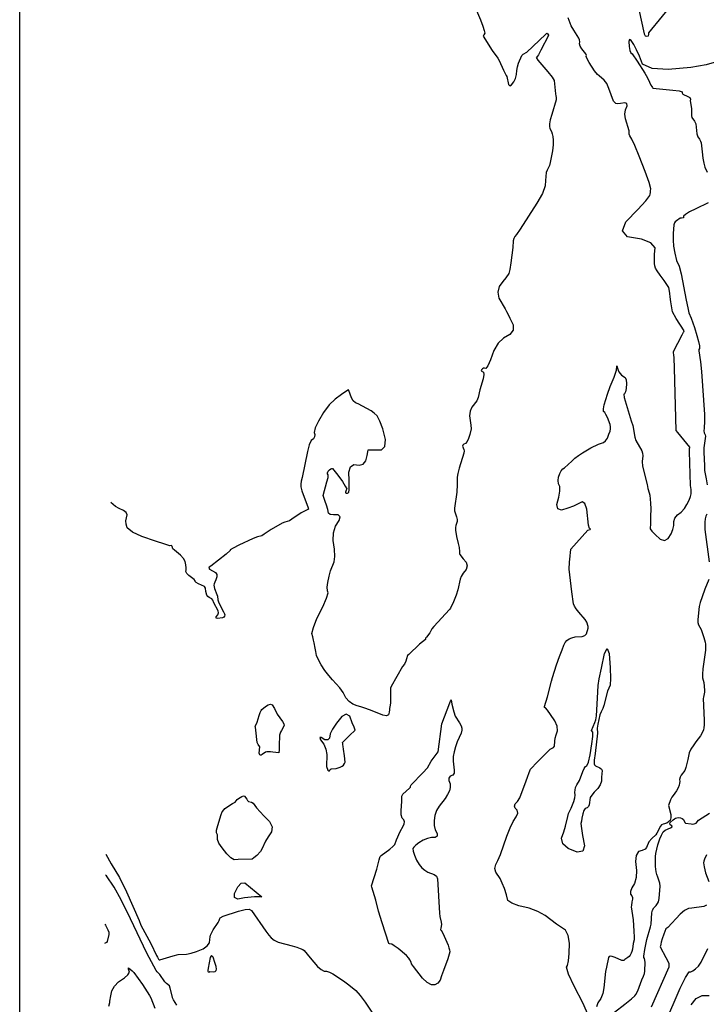
# Model space of a CAD drawing. Extents: x 356976 to 360176, y 1037796 to 1040796.
# Drawn here: x 357126 to 357646, y 1039305 to 1040051 of the extents above; entities that cross this region are included whole.
import ezdxf

# ---------------------------------------------------------------- set-up
doc = ezdxf.new("R2010")
doc.units = 0
doc.header["$MEASUREMENT"] = 0
for name, color, linetype in [('5', 5, 'CONTINUOUS'), ('INDEX', 1, 'CONTINUOUS'), ('INTER', 33, 'CONTINUOUS')]:
    doc.layers.add(name, color=color, linetype=linetype)

msp = doc.modelspace()

# ---------------------------------------------------------------- linework, layer by layer
at = {"layer": '5'}
msp.add_line((357125.7, 1037845.89), (357125.7, 1040745.89), dxfattribs=at)
at = {"layer": 'INDEX', "color": 1, "linetype": 'CONTINUOUS', "elevation": 2270}
for points in [[(357190.31, 1039365.37), (357190.75, 1039364.79), (357192.46, 1039361.14), (357193.17, 1039359.37), (357193.2, 1039357.78), (357191.98, 1039352.39), (357191.52, 1039351.7), (357190.11, 1039350.83)], [(357193.3, 1039303.27), (357194.11, 1039306.08), (357194.04, 1039307.2), (357194.78, 1039311.13), (357195.58, 1039314.97), (357197.56, 1039318.51), (357200.71, 1039321.75), (357205.04, 1039324.69), (357207.79, 1039327.12), (357208.95, 1039329.04), (357208.24, 1039331.38), (357208.12, 1039331.88), (357208.22, 1039332.28), (357210.92, 1039330.14), (357212.25, 1039328.85), (357218.68, 1039319.8), (357224.03, 1039311.52), (357225.24, 1039309.56), (357228.19, 1039301.86)]]:
    msp.add_lwpolyline(points, dxfattribs=at)
at = {"layer": 'INTER', "color": 33, "linetype": 'CONTINUOUS'}
for points, elevation in [([(357593.31, 1040067.24), (357599.09, 1040040.4), (357599.66, 1040039.47), (357599.9, 1040038.92), (357600.83, 1040038.72), (357602.22, 1040038.89), (357602.51, 1040038.98), (357602.63, 1040039.98), (357602.68, 1040040.85), (357602.57, 1040041.28), (357623.26, 1040066.66)], 2274), ([(357472.06, 1040058.11), (357475.02, 1040051.07), (357476.78, 1040046.27), (357477.86, 1040042.9), (357478.27, 1040040.98), (357477.46, 1040039.63), (357477.19, 1040039.27), (357477.17, 1040038.65), (357483.88, 1040027.75), (357488.08, 1040022.07), (357489.16, 1040020.38), (357492.35, 1040012.82), (357494.45, 1040008.85), (357495.1, 1040008.13), (357496.35, 1040002.04), (357497.16, 1040001.04), (357498.46, 1040001.72), (357500.27, 1040004.07), (357501.57, 1040006.68), (357502.34, 1040009.53), (357502.6, 1040012.63), (357503.13, 1040015.56), (357503.95, 1040018.31), (357506.44, 1040024), (357507.27, 1040025.08), (357510.06, 1040026.57), (357524.36, 1040040.02), (357525.17, 1040040.83), (357525.67, 1040041.02), (357526.53, 1040039.6), (357526.59, 1040039.11), (357520.83, 1040028.12), (357518.88, 1040024.63), (357518.21, 1040023.61), (357517.65, 1040022.92), (357517.19, 1040022.55), (357518.45, 1040020.54), (357526.15, 1040011.56), (357529.3, 1040007.61), (357530.9, 1040005.04), (357531.86, 1039995.03), (357532.14, 1039993.45), (357532.33, 1039992.17), (357532.44, 1039990.54), (357529.01, 1039979.38), (357527.88, 1039975.23), (357527.34, 1039972.19), (357527.38, 1039970.25), (357527.66, 1039968.63), (357528.9, 1039966.37), (357529.48, 1039964.79), (357529.92, 1039962.61), (357530.21, 1039959.81), (357530.1, 1039956.24), (357529.61, 1039951.9), (357527.97, 1039943.05), (357527.38, 1039940.69), (357525.56, 1039937.15), (357524.94, 1039935.3), (357524.36, 1039929.19), (357524.09, 1039925.19), (357521.92, 1039919.46), (357517.86, 1039912.01), (357505.22, 1039892.44), (357502.42, 1039888.41), (357501.1, 1039886.81), (357500.23, 1039885.21), (357499.8, 1039883.59), (357499.54, 1039878.62), (357498.09, 1039866.78), (357497.26, 1039861.86), (357496.47, 1039858.81), (357494.27, 1039855.57), (357492.08, 1039852.63), (357489.16, 1039848.81), (357488.15, 1039844.64), (357489.05, 1039840.11), (357493.71, 1039831.94), (357494.76, 1039829.96), (357495.66, 1039828.27), (357497.32, 1039824.94), (357499.72, 1039819.97), (357499.72, 1039815.8), (357497.31, 1039812.44), (357492.5, 1039809.88), (357488.43, 1039805.85), (357485.12, 1039800.36), (357482.56, 1039793.41), (357480.54, 1039788.86), (357479.06, 1039786.72), (357478.12, 1039786.99), (357477.24, 1039786.91), (357476.43, 1039786.5), (357475.67, 1039785.75), (357475.57, 1039785.09), (357477.33, 1039784.02), (357477.65, 1039782.19), (357477.1, 1039779.02), (357474.56, 1039770.63), (357473.3, 1039764.78), (357472.27, 1039762.24), (357468.49, 1039757.39), (357467.2, 1039754.44), (357466.8, 1039750.92), (357467.63, 1039743.82), (357467.89, 1039740.92), (357466.96, 1039736.85), (357465.98, 1039733.7), (357464.9, 1039731.41), (357463.72, 1039729.98), (357462.43, 1039729.42), (357461.7, 1039728.71), (357461.51, 1039727.86), (357462.42, 1039725.4), (357462.68, 1039724.32), (357462.49, 1039722.58), (357458.98, 1039711.11), (357457.88, 1039707.14), (357457.37, 1039704.45), (357457.35, 1039698.77), (357456.99, 1039693.01), (357455.36, 1039680.92), (357455.42, 1039678.93), (357456.9, 1039674.39), (357457.37, 1039672.36), (357457.34, 1039670.66), (357456.81, 1039669.29), (357456.43, 1039667.77), (357456.2, 1039666.1), (357456.12, 1039664.28), (357456.78, 1039659.49), (357458.11, 1039654.13), (357458.88, 1039651.12), (357459.09, 1039648.06), (357459.19, 1039646.47), (357459.34, 1039645.81), (357461.85, 1039642.55), (357464.19, 1039639.94), (357465.01, 1039637.25), (357464.28, 1039634.48), (357462.02, 1039631.62), (357460.43, 1039629.17), (357459.5, 1039627.12), (357457.86, 1039618.92), (357456.58, 1039614.86), (357454.55, 1039609.84), (357452.23, 1039605.09), (357451.62, 1039603.95), (357439.69, 1039591.17), (357438.09, 1039589.32), (357436.59, 1039586.46), (357434.08, 1039583.13), (357433.43, 1039582.3), (357433.25, 1039581.22), (357428.7, 1039577.87), (357420.65, 1039569.99), (357419.79, 1039569.09), (357418.98, 1039566.55), (357418.44, 1039564.88), (357417.32, 1039562.58), (357415.9, 1039560.8), (357407.39, 1039545.59), (357406.76, 1039544.38), (357406.74, 1039533.26), (357406.65, 1039531.65), (357406.11, 1039529.02), (357405.95, 1039527.9), (357405.69, 1039526.33), (357405.34, 1039524.31), (357403.74, 1039523.53), (357400.88, 1039523.98), (357391.76, 1039527.82), (357386.53, 1039529.58), (357384.29, 1039530.22), (357381.53, 1039531.09), (357378.27, 1039532.18), (357375.4, 1039534.21), (357372.93, 1039537.18), (357370.87, 1039541.09), (357368.51, 1039544.64), (357362.93, 1039550.64), (357360.02, 1039553.95), (357357.11, 1039557.75), (357354.23, 1039562.05), (357352.1, 1039565.88), (357350.73, 1039569.23), (357350.12, 1039572.11), (357349.62, 1039574.67), (357348.92, 1039578.79), (357348.5, 1039580.91), (357347.95, 1039583.26), (357347.28, 1039585.82), (357348.31, 1039590.49), (357351.05, 1039597.25), (357355.49, 1039606.11), (357358.28, 1039612.58), (357359.44, 1039616.65), (357358.95, 1039618.32), (357358.91, 1039620.99), (357359.33, 1039624.64), (357360.2, 1039629.29), (357361.27, 1039633.41), (357364.02, 1039640.09), (357364.64, 1039644.32), (357364.4, 1039649.7), (357363.31, 1039656.24), (357363.54, 1039662.05), (357365.09, 1039667.12), (357367.96, 1039671.47), (357368.66, 1039674.35), (357367.21, 1039675.76), (357363.61, 1039675.7), (357361.14, 1039676.12), (357359.8, 1039677), (357359.38, 1039679.84), (357358.28, 1039683.07), (357357.23, 1039686.04), (357356.45, 1039688.28), (357355.95, 1039689.77), (357355.71, 1039690.53), (357358.61, 1039700.79), (357359.46, 1039704.19), (357359.6, 1039706.23), (357359.02, 1039706.92), (357359, 1039707.78), (357359.53, 1039708.81), (357360.6, 1039710), (357361.52, 1039710.74), (357362.3, 1039711.01), (357362.92, 1039710.83), (357366.95, 1039705.82), (357370.35, 1039700.99), (357372.56, 1039697.6), (357373.58, 1039695.64), (357373.18, 1039694.51), (357372.91, 1039693.82), (357372.59, 1039693.05), (357372.68, 1039692.52), (357373.18, 1039692.23), (357374.09, 1039692.19), (357374.75, 1039692.42), (357375.15, 1039692.94), (357375.58, 1039694.85), (357375.38, 1039701.85), (357375.23, 1039708.17), (357376.47, 1039712.2), (357379.12, 1039713.93), (357383.16, 1039713.36), (357386.16, 1039714.34), (357388.12, 1039716.86), (357389.05, 1039720.93), (357389.66, 1039723.65), (357389.98, 1039725.02), (357391.66, 1039725.04), (357394.98, 1039725.05), (357399.97, 1039725.05), (357402.61, 1039727.69), (357402.91, 1039732.97), (357400.87, 1039740.9), (357398.79, 1039746.88), (357396.68, 1039750.9), (357394.53, 1039752.97), (357392.17, 1039754.78), (357382.18, 1039759.91), (357380.23, 1039760.85), (357378.59, 1039762.36), (357377.26, 1039764.44), (357375.19, 1039770.04), (357375.05, 1039770.56), (357372.98, 1039769.35), (357369.7, 1039767.05), (357364.85, 1039763.64), (357360.32, 1039759.12), (357356.11, 1039753.49), (357352.22, 1039746.74), (357349.82, 1039741.69), (357348.89, 1039738.33), (357349.44, 1039736.67), (357349.26, 1039735.07), (357348.33, 1039733.56), (357346.67, 1039732.12), (357345.15, 1039728.86), (357343.78, 1039723.78), (357339.73, 1039704.04), (357339.19, 1039701.38), (357338.9, 1039699.04), (357338.86, 1039697.02), (357339.5, 1039694.03), (357342.79, 1039685.15), (357344.09, 1039681.84), (357344.72, 1039680.15), (357339.01, 1039677.25), (357332.07, 1039672.58), (357330.14, 1039671.38), (357326.67, 1039670.31), (357324.67, 1039669.55), (357316.34, 1039664.76), (357311.06, 1039661.14), (357309.22, 1039660.02), (357305.93, 1039659.1), (357302.78, 1039657.93), (357291.76, 1039652.79), (357287.51, 1039650.59), (357285.31, 1039649.23), (357285.15, 1039648.7), (357282.16, 1039645.95), (357270.61, 1039636.99), (357269.37, 1039636.07), (357269.21, 1039635.47), (357269.62, 1039634.54), (357274.04, 1039632.11), (357275.15, 1039630.68), (357275.23, 1039628.86), (357274.3, 1039626.66), (357273.61, 1039624.87), (357273.18, 1039623.5), (357272.99, 1039622.55), (357273.36, 1039620.03), (357275.07, 1039615.52), (357275.65, 1039614.14), (357275.97, 1039611.34), (357276.57, 1039609.16), (357280.29, 1039602.26), (357281.02, 1039600.82), (357281.34, 1039599.9), (357281.09, 1039599.1), (357280.48, 1039598.25), (357279.5, 1039597.86), (357275.67, 1039597.19), (357274.59, 1039597.49), (357274.65, 1039598.43), (357275.85, 1039600), (357276.38, 1039601.52), (357276.22, 1039603), (357273, 1039609.12), (357272.07, 1039611.24), (357271.39, 1039612.09), (357269.32, 1039613.12), (357268.39, 1039613.85), (357267.67, 1039614.91), (357266.84, 1039617.67), (357266.63, 1039620.31), (357265.72, 1039621.51), (357261.21, 1039623.58), (357259.45, 1039624.46), (357258.63, 1039625.23), (357258.76, 1039625.9), (357258.01, 1039626.91), (357253.86, 1039629.94), (357252.29, 1039631.47), (357251.67, 1039632.86), (357251.98, 1039634.1), (357252, 1039635.76), (357251.72, 1039637.84), (357251.14, 1039640.34), (357249.81, 1039642.79), (357247.72, 1039645.17), (357242.94, 1039649.14), (357241.9, 1039650.09), (357241.18, 1039651.81), (357241.02, 1039652.33), (357240.69, 1039652.62), (357239.55, 1039652.44), (357235.67, 1039653.49), (357228.58, 1039655.8), (357218.26, 1039659.38), (357211.15, 1039662.72), (357207.24, 1039665.85), (357206.53, 1039668.74), (357206.27, 1039671.35), (357207.11, 1039675.72), (357206.44, 1039677.56), (357204.44, 1039679.21), (357201.12, 1039680.66), (357198.35, 1039682.15), (357194.72, 1039685.08)], 2276), ([(357556.99, 1039296.1), (357552.77, 1039305.31), (357546.04, 1039318.47), (357541.84, 1039327.67), (357540.16, 1039332.9), (357541, 1039334.17), (357541.67, 1039337.61), (357542.15, 1039343.25), (357542.45, 1039351.06), (357541.59, 1039356.95), (357539.55, 1039360.92), (357532.72, 1039365.51), (357524.14, 1039372.16), (357518.54, 1039375.16), (357511.84, 1039377.58), (357504.05, 1039379.43), (357498.72, 1039381.36), (357495.84, 1039383.39), (357494.83, 1039387.75), (357493.12, 1039392.55), (357491.53, 1039396.58), (357489.85, 1039400.1), (357486.62, 1039404.98), (357486, 1039407.73), (357486.55, 1039410.62), (357488.28, 1039413.65), (357490.27, 1039418.26), (357495.01, 1039432.23), (357497.46, 1039438.55), (357499.85, 1039443.41), (357502.19, 1039446.82), (357503.22, 1039449.63), (357502.95, 1039451.82), (357501.36, 1039453.41), (357500.86, 1039455.06), (357501.43, 1039456.76), (357503.07, 1039458.52), (357504.75, 1039461.35), (357509.65, 1039474.09), (357510.71, 1039476.99), (357512.04, 1039480.46), (357512.55, 1039481.8), (357512.97, 1039482.89), (357518.15, 1039488.44), (357527.89, 1039498.05), (357530.43, 1039499.46), (357531.19, 1039500.51), (357531.35, 1039504.13), (357531.61, 1039506.49), (357532.29, 1039509.13), (357533.38, 1039512.07), (357533.06, 1039515.59), (357531.32, 1039519.71), (357528.16, 1039524.42), (357525.83, 1039527.66), (357524.33, 1039529.42), (357523.66, 1039529.71), (357523.43, 1039530.45), (357525.87, 1039537.84), (357528.91, 1039549.6), (357529.6, 1039552.59), (357532.67, 1039562.06), (357535.05, 1039568.53), (357536.93, 1039573.5), (357538.29, 1039576.98), (357539.15, 1039578.95), (357540.43, 1039580.56), (357542.15, 1039581.8), (357544.31, 1039582.67), (357546.69, 1039583.27), (357552.15, 1039583.66), (357554.22, 1039584.36), (357555.51, 1039585.69), (357556.63, 1039589.99), (357556.61, 1039591.22), (357555.62, 1039594.33), (357554.29, 1039596.52), (357549.54, 1039602.04), (357547.52, 1039604.57), (357546.22, 1039606.68), (357545.64, 1039608.37), (357544.28, 1039617.46), (357542.16, 1039634.75), (357542.58, 1039639.89), (357543.07, 1039644.44), (357543.38, 1039647.59), (357543.51, 1039649.36), (357543.45, 1039649.74), (357547.75, 1039654.71), (357556.48, 1039664.2), (357558.19, 1039664.79), (357558.51, 1039665.01), (357557.58, 1039665.47), (357556.89, 1039668.05), (357555.62, 1039680.23), (357554.24, 1039684.51), (357552.1, 1039685.8), (357549.2, 1039684.1), (357545.61, 1039682.47), (357541.35, 1039680.91), (357536.4, 1039679.41), (357533.6, 1039680.31), (357532.95, 1039683.6), (357534.45, 1039689.3), (357535.15, 1039693.84), (357535.07, 1039697.23), (357534.19, 1039699.45), (357533.93, 1039701.86), (357534.28, 1039704.45), (357535.24, 1039707.23), (357536.31, 1039709.3), (357537.47, 1039710.67), (357538.73, 1039711.34), (357544.16, 1039716.51), (357546.56, 1039718.7), (357549.27, 1039720.84), (357552.3, 1039722.92), (357558.6, 1039726.62), (357564.59, 1039729.47), (357568.38, 1039730.74), (357569.87, 1039731.99), (357571.22, 1039734.04), (357572.44, 1039736.89), (357573.26, 1039739.25), (357573.68, 1039741.11), (357573.68, 1039742.47), (357573.28, 1039744.35), (357571.23, 1039749.66), (357570.14, 1039751.87), (357569.18, 1039753.38), (357568.36, 1039754.19), (357568.25, 1039756.16), (357568.83, 1039759.3), (357571.28, 1039767.36), (357573.22, 1039773.23), (357576.39, 1039780.27), (357578.1, 1039785.42), (357578.34, 1039788.37), (357578.48, 1039788.87), (357578.91, 1039787.01), (357579.36, 1039785.62), (357580.02, 1039784.25), (357580.9, 1039782.91), (357581.98, 1039781.74), (357584.73, 1039779.92), (357585.58, 1039778.12), (357585.8, 1039775.36), (357585.4, 1039771.63), (357584.89, 1039769.06), (357584.28, 1039767.65), (357583.58, 1039767.4), (357583.91, 1039764.82), (357589.38, 1039747.2), (357590.43, 1039743.5), (357592.02, 1039734.81), (357592.89, 1039732.22), (357597.23, 1039724.22), (357597.93, 1039722.67), (357598.09, 1039720.48), (357597.61, 1039716.26), (357597.93, 1039712.81), (357601.51, 1039698.7), (357601.91, 1039695.69), (357603.01, 1039692.61), (357603.47, 1039690.69), (357604.01, 1039684.73), (357604.2, 1039680.28), (357604.02, 1039674.51), (357603.9, 1039670.94), (357603.79, 1039668.2), (357603.69, 1039666.29), (357603.6, 1039665.19), (357604.81, 1039663.36), (357607.34, 1039660.79), (357611.17, 1039657.49), (357614.47, 1039656.49), (357617.23, 1039657.79), (357619.46, 1039661.39), (357620.93, 1039664.74), (357621.63, 1039667.83), (357621.58, 1039670.65), (357622.48, 1039673.28), (357624.35, 1039675.7), (357627.17, 1039677.93), (357629.58, 1039680.55), (357631.57, 1039683.55), (357633.14, 1039686.95), (357634.19, 1039689.69), (357634.72, 1039691.77), (357634.72, 1039695.08), (357634.2, 1039698.15), (357633.45, 1039723.83), (357633.45, 1039725.4), (357633.59, 1039726.21), (357633.7, 1039726.84), (357633.75, 1039727.21), (357626.86, 1039735.41), (357624.57, 1039738.2), (357623.44, 1039739.86), (357622.18, 1039787), (357621.86, 1039794.85), (357621.65, 1039797.25), (357621.44, 1039798.69), (357621.24, 1039799.66), (357628.03, 1039812.41), (357629.03, 1039814.2), (357629.26, 1039814.6), (357629.36, 1039815.3), (357623.45, 1039824.79), (357620.51, 1039829.71), (357619.31, 1039837.34), (357618.89, 1039841.02), (357618.58, 1039843.6), (357618.29, 1039845.42), (357617.76, 1039848.09), (357614.33, 1039853.45), (357611.12, 1039857.64), (357608.89, 1039860.77), (357607.65, 1039862.81), (357607.18, 1039864.59), (357606.86, 1039866.28), (357606.84, 1039869.87), (357607.03, 1039873.34), (357607.35, 1039878.16), (357604.04, 1039881.98), (357597.12, 1039884.82), (357586.59, 1039886.68), (357582.59, 1039891.04), (357585.14, 1039897.92), (357594.21, 1039907.32), (357600.33, 1039913.94), (357603.47, 1039917.81), (357603.65, 1039918.9), (357603.84, 1039920.12), (357604.02, 1039921.46), (357604.2, 1039922.92), (357602.81, 1039927.77), (357599.84, 1039936.01), (357595.29, 1039947.63), (357591.96, 1039955.85), (357589.84, 1039960.66), (357588.27, 1039963.18), (357587.66, 1039964.47), (357587.8, 1039966.96), (357585.02, 1039975.99), (357584.49, 1039979.64), (357584.89, 1039982.93), (357586.22, 1039985.85), (357586.04, 1039987.61), (357584.36, 1039988.22), (357581.18, 1039987.67), (357578.92, 1039987.45), (357577.58, 1039987.59), (357576.26, 1039988.98), (357575.76, 1039989.43), (357572.4, 1039999.11), (357570.73, 1040002.77), (357568.82, 1040005.46), (357564.97, 1040008.6), (357563.71, 1040009.73), (357561.56, 1040012.35), (357557.35, 1040018.8), (357555.83, 1040021.53), (357555.15, 1040023.29), (357555.29, 1040024.07), (357554.78, 1040025.32), (357551.78, 1040029.23), (357550.61, 1040031.18), (357550.1, 1040032.91), (357550.25, 1040034.41), (357550.11, 1040035.83), (357549.69, 1040037.18), (357545.78, 1040043.29), (357543.65, 1040046.54), (357541.6, 1040052.67)], 2274), ([(357652.28, 1040018.8), (357646.17, 1040016.89), (357634.52, 1040015.07), (357617.33, 1040013.33), (357605.09, 1040014.15), (357597.81, 1040017.52), (357595.48, 1040023.44), (357593.28, 1040028.42), (357591.21, 1040032.45), (357589.26, 1040035.54), (357588.04, 1040036.3), (357587.55, 1040034.71), (357587.79, 1040030.8), (357588.29, 1040027.91), (357589.06, 1040026.05), (357590.1, 1040025.21), (357593.85, 1040019.88), (357599.5, 1040010.67), (357601.52, 1040007.03), (357603.15, 1040003.8), (357604.28, 1040001.6), (357604.91, 1040000.44), (357605.47, 1039999.73), (357605.76, 1039999.31), (357620.81, 1039997.89), (357625.67, 1039997.27), (357628.01, 1039996.53), (357627.83, 1039995.68), (357628.47, 1039994.82), (357632.17, 1039993.09), (357633.63, 1039992.1), (357634.27, 1039990.98), (357634.1, 1039989.74), (357635.02, 1039983.99), (357634.91, 1039979.47), (357634.88, 1039978.31), (357635.27, 1039977.05), (357637.32, 1039974.2), (357638.16, 1039972.28), (357638.66, 1039967.13), (357639.09, 1039964.66), (357639.9, 1039962.49), (357641.08, 1039960.65), (357641.9, 1039959.07), (357642.35, 1039957.76), (357643.11, 1039950.98), (357643.71, 1039946.3), (357644.39, 1039942.45), (357645.15, 1039939.44), (357646.76, 1039935.59)], 2272), ([(357647.54, 1039912.29), (357638.39, 1039907.74), (357633.6, 1039905.44), (357630.44, 1039903.64), (357628.91, 1039902.33), (357629.02, 1039901.53), (357628.93, 1039901), (357627.33, 1039900.86), (357626.46, 1039900.67), (357623.52, 1039898.6), (357622.61, 1039897.88), (357622.04, 1039897.28), (357621.53, 1039895.59), (357621.04, 1039889.02), (357621.01, 1039884.04), (357621.32, 1039879.5), (357622.31, 1039874.27), (357623.74, 1039868.74), (357625.61, 1039864.33), (357627.11, 1039858.57), (357631.01, 1039838.64), (357632.12, 1039832.69), (357632.93, 1039829.06), (357634.77, 1039824.99), (357637.19, 1039817.96), (357639, 1039811.89), (357640.27, 1039807.34), (357640.97, 1039804.05), (357641.09, 1039801.99), (357640.64, 1039801.19), (357640.48, 1039800.07), (357641.82, 1039791.9), (357642.68, 1039784.38), (357644.73, 1039751.81), (357644.93, 1039746.78), (357644.6, 1039741.41), (357644.42, 1039739.53), (357644.48, 1039738.07), (357645.32, 1039736.43), (357645.62, 1039735.5), (357644.4, 1039726.67), (357644.31, 1039723.28), (357644.81, 1039712.85), (357644.94, 1039709.46), (357646.13, 1039703.16), (357646.93, 1039698.53)], 2272), ([(357646.5, 1039676.38), (357645.78, 1039674.82), (357645.3, 1039672.76), (357645.07, 1039670.19), (357645.12, 1039664.79), (357648.43, 1039640.26)], 2272), ([(357648.02, 1039626.78), (357645.07, 1039619.59), (357642.96, 1039613.68), (357641.49, 1039609.26), (357640.74, 1039606.32), (357639.93, 1039599.06), (357639.86, 1039596.16), (357639.92, 1039594.15), (357640.25, 1039592.44), (357642.37, 1039588.81), (357644.23, 1039582.79), (357645.27, 1039579.3), (357645.62, 1039577.65), (357645.51, 1039573.32), (357643.68, 1039559.13), (357643.38, 1039555.03), (357643.46, 1039552.12), (357644.37, 1039548.68), (357644.74, 1039542.87), (357644.89, 1039541.3), (357644.06, 1039537.65), (357643.79, 1039536.47), (357644.54, 1039520.16), (357644.55, 1039516.69), (357644.31, 1039514.4), (357644.01, 1039512.93), (357643.3, 1039511.08), (357641.72, 1039508.2), (357638.28, 1039503.66), (357636.68, 1039501.51), (357634.53, 1039498.16), (357633.3, 1039495.32), (357632.3, 1039490.27), (357630.76, 1039484.19), (357629.83, 1039482.02), (357627.24, 1039478.43), (357626.34, 1039476.82), (357625.95, 1039475.26), (357626.06, 1039473.74), (357625.98, 1039472.32), (357625.69, 1039470.99), (357624.78, 1039468.74), (357623.69, 1039466.65), (357621.01, 1039463.09), (357620.14, 1039461.86), (357619.19, 1039459.86), (357618.52, 1039458.29), (357618.03, 1039457.05), (357617.59, 1039455.57), (357619.27, 1039448.57), (357619.45, 1039446.03), (357618.88, 1039444.16), (357617.58, 1039442.96), (357616.26, 1039442.09), (357613.53, 1039441.35), (357612.37, 1039440.78), (357611.41, 1039439.86), (357608.71, 1039434.48), (357607.95, 1039433.26), (357604.88, 1039430.32), (357602.74, 1039427.79), (357600.95, 1039423.67), (357599.75, 1039422.44), (357597.72, 1039421.37), (357594.85, 1039420.47), (357593.15, 1039417.66), (357592.61, 1039412.93), (357593.23, 1039406.3), (357592.98, 1039400.76), (357591.85, 1039396.3), (357589.85, 1039392.93), (357588.83, 1039390.25), (357588.79, 1039388.26), (357589.73, 1039386.96), (357590.25, 1039385.71), (357590.35, 1039384.51), (357589.79, 1039382.4), (357589.47, 1039379.66), (357589.3, 1039378.64), (357590.77, 1039368.76), (357591.34, 1039360.06), (357591.62, 1039355.54), (357591.55, 1039353.58), (357590.77, 1039350.88), (357590.16, 1039346.42), (357589.86, 1039344.87), (357589.31, 1039343.42), (357588.5, 1039342.07), (357587.68, 1039341.02), (357586.83, 1039340.25), (357584.4, 1039338.62), (357583.73, 1039337.95), (357582.3, 1039337.99), (357577.13, 1039340.24), (357574.9, 1039341.09), (357573.4, 1039341.31), (357572.65, 1039340.88), (357572.07, 1039340.1), (357570.5, 1039332.85), (357569.73, 1039329.73), (357568.6, 1039317.17), (357567.76, 1039312.94), (357566.25, 1039309.19), (357564.08, 1039305.94), (357563.06, 1039302.93)], 2272), ([(357576.54, 1039298.74), (357584.38, 1039304.8), (357589.41, 1039308.89), (357591.92, 1039311.12), (357592.88, 1039312.28), (357594.19, 1039314.93), (357597.35, 1039323.35), (357598.55, 1039325.98), (357599.34, 1039328.17), (357599.73, 1039329.9), (357599.78, 1039336.66), (357599.4, 1039339.48), (357598.98, 1039340.2), (357598.8, 1039341.24), (357599.58, 1039346.34), (357601.17, 1039353.97), (357603.88, 1039363.47), (357604.39, 1039365.53), (357604.91, 1039373.98), (357605.45, 1039376.09), (357606.54, 1039378), (357608.16, 1039379.71), (357609.33, 1039381.21), (357610.06, 1039382.51), (357610.54, 1039384.9), (357611.2, 1039394.33), (357610.99, 1039396.56), (357609.35, 1039401.06), (357608.6, 1039403.18), (357608.13, 1039405.15), (357607.79, 1039409.16), (357607.78, 1039416.86), (357607.97, 1039419.17), (357609.53, 1039425.57), (357610.36, 1039428.6), (357610.89, 1039430.06), (357612.16, 1039432.87), (357613.64, 1039435.52), (357614.93, 1039436.67), (357619.11, 1039438.47), (357620.26, 1039439.25), (357620.2, 1039439.99), (357618.94, 1039440.69), (357618.5, 1039441.53), (357618.89, 1039442.51), (357621.18, 1039444.56), (357622.12, 1039445.29), (357622.93, 1039445.82), (357623.96, 1039446.15), (357625.22, 1039446.27), (357626.71, 1039446.18), (357627.93, 1039445.7), (357628.87, 1039444.81), (357630.03, 1039442.63), (357630.35, 1039442.12), (357634.7, 1039441.46), (357636.06, 1039441.42), (357637.09, 1039441.52), (357638.46, 1039442.17), (357640.3, 1039444.41), (357648.65, 1039449.68)], 2272), ([(357191.04, 1039418.46), (357195.02, 1039411.18), (357201.39, 1039400.83), (357206.58, 1039389.95), (357216.17, 1039368.2), (357217.66, 1039364.73), (357225.13, 1039350.83), (357229.53, 1039341.66), (357230.09, 1039340.49), (357230.96, 1039339), (357231.45, 1039338.57), (357232.05, 1039338.39), (357242.03, 1039341.45), (357245.86, 1039342.42), (357252.11, 1039342.79), (357255.65, 1039343.42), (357259.84, 1039344.76), (357264.67, 1039346.79), (357267.94, 1039349), (357269.64, 1039351.37), (357269.78, 1039353.92), (357269.99, 1039355.83), (357270.29, 1039357.09), (357272.48, 1039361.25), (357276.27, 1039366.64), (357277.04, 1039368.39), (357277.26, 1039369.1), (357277.46, 1039369.76), (357277.63, 1039370.34), (357280.06, 1039371.46), (357291.67, 1039375.28), (357296.62, 1039376.54), (357299.6, 1039376.87), (357301.36, 1039375.74), (357312.23, 1039360.17), (357314.5, 1039357.14), (357316.23, 1039355.05), (357318.6, 1039353.33), (357321.61, 1039351.97), (357332.33, 1039349.03), (357335.75, 1039348.06), (357338.38, 1039347.15), (357340.23, 1039346.3), (357341.3, 1039345.52), (357345.8, 1039339.91), (357351.57, 1039333.46), (357354.33, 1039331.05), (357356.57, 1039329.83), (357358.29, 1039329.81), (357360.47, 1039329.12), (357363.12, 1039327.76), (357371.19, 1039322.42), (357375.18, 1039319.49), (357380.46, 1039315.12), (357383.76, 1039311.41), (357387.57, 1039306.36), (357398.62, 1039289.64)], 2274), ([(357646.35, 1039417.97), (357644.93, 1039414.82), (357644.4, 1039413.3), (357644.17, 1039411.93), (357644.52, 1039409.03), (357645.69, 1039404.4), (357648.03, 1039397.87)], 2274), ([(357244.9, 1039304.05), (357242.27, 1039308.22), (357241.67, 1039309.18), (357239.83, 1039316.92), (357239.39, 1039318.85), (357236.88, 1039320.61), (357235.69, 1039321.73), (357231.85, 1039327.36), (357229.97, 1039329.29), (357229.1, 1039330.34), (357222.12, 1039343.41), (357209.78, 1039369.45), (357202.66, 1039383.91), (357197.3, 1039393.62), (357191.43, 1039402.13), (357190.82, 1039402.75)], 2272), ([(357646.34, 1039379.79), (357644.25, 1039378.94), (357635.23, 1039377.58), (357632.61, 1039377.41), (357629.63, 1039375.94), (357626.28, 1039373.16), (357616.94, 1039363.08), (357615.65, 1039361.87), (357613.93, 1039357.86), (357612.87, 1039354.45), (357612.11, 1039351.96), (357611.67, 1039350.38), (357611.42, 1039349.15), (357611.26, 1039348.28), (357615.59, 1039340.31), (357617.05, 1039337.5), (357617.77, 1039335.67), (357617.74, 1039334.09), (357617.75, 1039332.94), (357604.52, 1039302.56)], 2274), ([(357614.74, 1039289.84), (357626.51, 1039316.91), (357630.53, 1039325.17), (357633.17, 1039329.29), (357634.44, 1039329.29), (357636.03, 1039330.03), (357637.95, 1039331.52), (357640.19, 1039333.74), (357642.28, 1039336.59), (357647.32, 1039346.96)], 2276), ([(357634.73, 1039304.31), (357638.55, 1039309.08), (357643.08, 1039311.46), (357648.31, 1039311.46)], 2278)]:
    msp.add_lwpolyline(points, dxfattribs=dict(at, elevation=elevation))
for points, elevation in [([(357559.31, 1039512.42), (357561.75, 1039518.29), (357562.43, 1039520.36), (357562.97, 1039523.41), (357563.66, 1039536.82), (357564.2, 1039546.44), (357565.07, 1039551.58), (357566.72, 1039559.66), (357569.15, 1039570.68), (357571.08, 1039574.38), (357572.52, 1039570.78), (357573.46, 1039559.86), (357573.7, 1039551.81), (357573.26, 1039546.63), (357571.23, 1039542.25), (357568.5, 1039531.26), (357567.82, 1039528.97), (357566.42, 1039526.55), (357565.45, 1039524.27), (357564.05, 1039517.04), (357563.51, 1039514.08), (357563.66, 1039510.23), (357561.88, 1039494.86), (357561.3, 1039489.88), (357561.14, 1039487.01), (357561.4, 1039486.26), (357562.21, 1039485.51), (357565.49, 1039483.99), (357566.73, 1039483.1), (357567.29, 1039482.07), (357566.86, 1039476.83), (357566.67, 1039473.93), (357565.67, 1039471.09), (357563.87, 1039468.31), (357561.27, 1039465.57), (357559.41, 1039463.33), (357558.3, 1039461.57), (357557.43, 1039455.92), (357556.91, 1039454.68), (357555.93, 1039453.75), (357554.51, 1039453.15), (357553.37, 1039451.65), (357552.51, 1039449.24), (357551.92, 1039445.93), (357551.5, 1039443.46), (357551.22, 1039441.83), (357551.5, 1039437.98), (357552.44, 1039432.62), (357553.9, 1039424.98), (357552.55, 1039420.83), (357548.41, 1039420.17), (357541.45, 1039422.98), (357537.42, 1039426.49), (357536.32, 1039430.67), (357538.13, 1039435.54), (357539.57, 1039439.9), (357541.28, 1039447.13), (357541.84, 1039449.46), (357543.78, 1039453.38), (357545.71, 1039458.52), (357546.59, 1039461.34), (357546.92, 1039463.2), (357546.62, 1039465.64), (357546.73, 1039467.19), (357547.18, 1039469), (357547.97, 1039471.07), (357550.08, 1039474.37), (357552.68, 1039481.35), (357553.67, 1039483.62), (357554.67, 1039484.98), (357555.69, 1039485.43), (357556.82, 1039488.43), (357558.06, 1039493.99), (357559.41, 1039502.1), (357560.14, 1039507.76), (357560.27, 1039510.95), (357559.31, 1039512.42)], 2272), ([(357307.74, 1039499.98), (357306.39, 1039501.62), (357305.82, 1039503.21), (357304.82, 1039512.66), (357304.34, 1039514.9), (357304.2, 1039515.39), (357305.72, 1039518.66), (357307.16, 1039523.76), (357307.91, 1039525.99), (357308.65, 1039527.51), (357309.38, 1039528.33), (357312.09, 1039530.52), (357314.06, 1039531.88), (357315.71, 1039532.31), (357317.03, 1039531.8), (357318.85, 1039529.02), (357320.83, 1039524.66), (357325.03, 1039519.18), (357325.95, 1039517.44), (357326.12, 1039515.99), (357324.13, 1039512.42), (357323.33, 1039511.17), (357322.78, 1039508.8), (357322.38, 1039500.65), (357322.3, 1039497.43), (357322.21, 1039495.65), (357322.1, 1039495.28), (357317.68, 1039495.84), (357315.84, 1039496.14), (357314.3, 1039496.27), (357313.08, 1039496.25), (357312, 1039495.96), (357309.51, 1039494), (357308.84, 1039493.65), (357308.25, 1039493.54), (357307.78, 1039493.77), (357307.44, 1039494.33), (357307.22, 1039495.22), (357307.74, 1039499.98)], 2274), ([(357445.71, 1039517.27), (357451.87, 1039533.29), (357452.64, 1039535.21), (357452.81, 1039535.45), (357453.22, 1039532.35), (357454.76, 1039526.36), (357455.95, 1039523.28), (357459.13, 1039518.07), (357460.3, 1039515.94), (357460.92, 1039514.11), (357460.99, 1039512.58), (357460.43, 1039510.34), (357457.43, 1039503.69), (357456.02, 1039499.98), (357455, 1039496.26), (357454.39, 1039492.51), (357454.21, 1039488.95), (357455.15, 1039482.36), (357454.99, 1039479.97), (357453.97, 1039478.4), (357452.1, 1039477.65), (357451.14, 1039476.3), (357451.09, 1039474.37), (357451.95, 1039471.85), (357452.06, 1039469.23), (357451.43, 1039466.52), (357450.05, 1039463.72), (357448.28, 1039460.85), (357443.6, 1039454.94), (357441.72, 1039451.62), (357440.5, 1039447.96), (357439.93, 1039443.98), (357440.02, 1039440.37), (357440.78, 1039437.13), (357442.19, 1039434.27), (357442.17, 1039432.32), (357440.73, 1039431.3), (357437.87, 1039431.19), (357434.84, 1039430.44), (357431.67, 1039429.06), (357428.33, 1039427.03), (357425.91, 1039425.32), (357424.39, 1039423.94), (357423.79, 1039422.88), (357423.96, 1039420.86), (357424.91, 1039417.88), (357426.64, 1039413.94), (357428.52, 1039410.71), (357430.57, 1039408.19), (357432.79, 1039406.38), (357435.08, 1039404.92), (357439.89, 1039403.08), (357441.56, 1039401.77), (357442.44, 1039399.89), (357444.05, 1039373.94), (357444.28, 1039371.26), (357445.34, 1039366.97), (357445.58, 1039365.22), (357444.91, 1039362.37), (357444.72, 1039361.43), (357444.88, 1039360.86), (357445.38, 1039360.65), (357447.55, 1039356.46), (357450.4, 1039349.53), (357451.09, 1039347.64), (357451.45, 1039345.99), (357451.73, 1039344.46), (357450.15, 1039339.09), (357446.9, 1039330.24), (357445.54, 1039326.42), (357444.35, 1039323), (357442.67, 1039320.7), (357440.52, 1039319.52), (357437.87, 1039319.47), (357434.73, 1039321.18), (357431.08, 1039324.66), (357424.14, 1039333.51), (357422.72, 1039335.46), (357422.46, 1039336.73), (357421.59, 1039338.41), (357420.79, 1039339.74), (357419.02, 1039341.62), (357412.5, 1039347.03), (357409.68, 1039349.08), (357407.79, 1039350.22), (357406.16, 1039350.63), (357405.66, 1039350.83), (357400.46, 1039366.62), (357397.66, 1039375.46), (357395.63, 1039383.77), (357392.61, 1039393.64), (357392.33, 1039394.5), (357396.46, 1039407.12), (357398.1, 1039414.15), (357398.69, 1039416.16), (357399.01, 1039416.88), (357399.64, 1039417.67), (357406.39, 1039422.34), (357408.69, 1039424.26), (357410.05, 1039425.89), (357411.31, 1039429.4), (357414.11, 1039435.66), (357416.35, 1039439.89), (357417.26, 1039441.45), (357417.45, 1039442.98), (357416.94, 1039444.49), (357415.71, 1039445.96), (357415, 1039448.31), (357414.8, 1039451.53), (357415.32, 1039458.82), (357415.45, 1039461.13), (357415.49, 1039462.55), (357416.22, 1039464.07), (357421.18, 1039468.67), (357421.89, 1039469.38), (357422.07, 1039470.22), (357422.6, 1039471.24), (357431.33, 1039480.31), (357434.91, 1039483.89), (357437.74, 1039488.98), (357442.84, 1039496.15), (357445.71, 1039517.27)], 2274), ([(357358.18, 1039485), (357359.39, 1039482.36), (357359.97, 1039481.75), (357360.52, 1039481.84), (357361.04, 1039482.64), (357361.81, 1039483.17), (357365.54, 1039483.59), (357367.08, 1039483.94), (357368.75, 1039484.48), (357370.12, 1039485.2), (357371.19, 1039486.1), (357371.96, 1039487.18), (357372.39, 1039488.2), (357371.84, 1039493.05), (357371.29, 1039498.13), (357370.92, 1039500.1), (357370.68, 1039501.77), (357370.59, 1039502.41), (357370.51, 1039502.9), (357370.45, 1039503.24), (357376.85, 1039509.42), (357378.98, 1039511.46), (357379.99, 1039512.62), (357379.17, 1039514.75), (357377.83, 1039518.15), (357375.86, 1039523.1), (357373.2, 1039524.71), (357369.85, 1039522.97), (357365.81, 1039517.88), (357362.93, 1039513.45), (357361.19, 1039509.7), (357360.59, 1039506.62), (357359.24, 1039505.13), (357357.13, 1039505.23), (357354.27, 1039506.91), (357353.15, 1039506.93), (357353.8, 1039505.26), (357356.19, 1039501.92), (357357.74, 1039498.19), (357358.45, 1039494.06), (357358.18, 1039485)], 2276), ([(357291.45, 1039414.53), (357288.21, 1039414.37), (357285.88, 1039415.81), (357282.85, 1039418.77), (357279.12, 1039423.24), (357276.69, 1039426.9), (357275.57, 1039429.75), (357275.75, 1039431.79), (357275.68, 1039433.31), (357274.83, 1039434.81), (357274.97, 1039436.8), (357275.81, 1039440.28), (357278.49, 1039448.75), (357279.26, 1039450.75), (357280.66, 1039452.49), (357281.27, 1039453.22), (357287.04, 1039456.86), (357288.93, 1039458.11), (357290.66, 1039459.98), (357291.51, 1039460.79), (357294.16, 1039462.38), (357295.35, 1039462.68), (357296.25, 1039462.51), (357297.97, 1039460.24), (357298.51, 1039459.27), (357299.28, 1039458.56), (357301.53, 1039457.95), (357302.78, 1039457.16), (357305.32, 1039453.73), (357310.83, 1039447.57), (357315.08, 1039443.44), (357317.02, 1039439.41), (357316.66, 1039435.5), (357314, 1039431.71), (357312.03, 1039428.53), (357309.25, 1039422.23), (357308.13, 1039420.5), (357305.46, 1039417.51), (357303.11, 1039415.66), (357301.83, 1039414.72), (357291.45, 1039414.53)], 2274), ([(357309.29, 1039386.21), (357303.82, 1039386.24), (357296.09, 1039385.41), (357291.09, 1039384.55), (357288.57, 1039385.69), (357288.54, 1039388.81), (357291, 1039393.92), (357293.6, 1039396.57), (357296.32, 1039396.76), (357309.29, 1039386.21)], 2274), ([(357268.69, 1039332.25), (357268.34, 1039330.44), (357268.34, 1039329.79), (357268.52, 1039329.38), (357269.22, 1039329.19), (357269.91, 1039329.49), (357272.99, 1039329.44), (357273.98, 1039329.71), (357274.59, 1039330.37), (357274.83, 1039331.44), (357274.53, 1039333.47), (357273.69, 1039336.46), (357272.3, 1039340.42), (357271.13, 1039341.71), (357270.17, 1039340.33), (357268.69, 1039332.25)], 2274)]:
    msp.add_lwpolyline(points, close=True, dxfattribs=dict(at, elevation=elevation))

doc.saveas('drawing.dxf')
